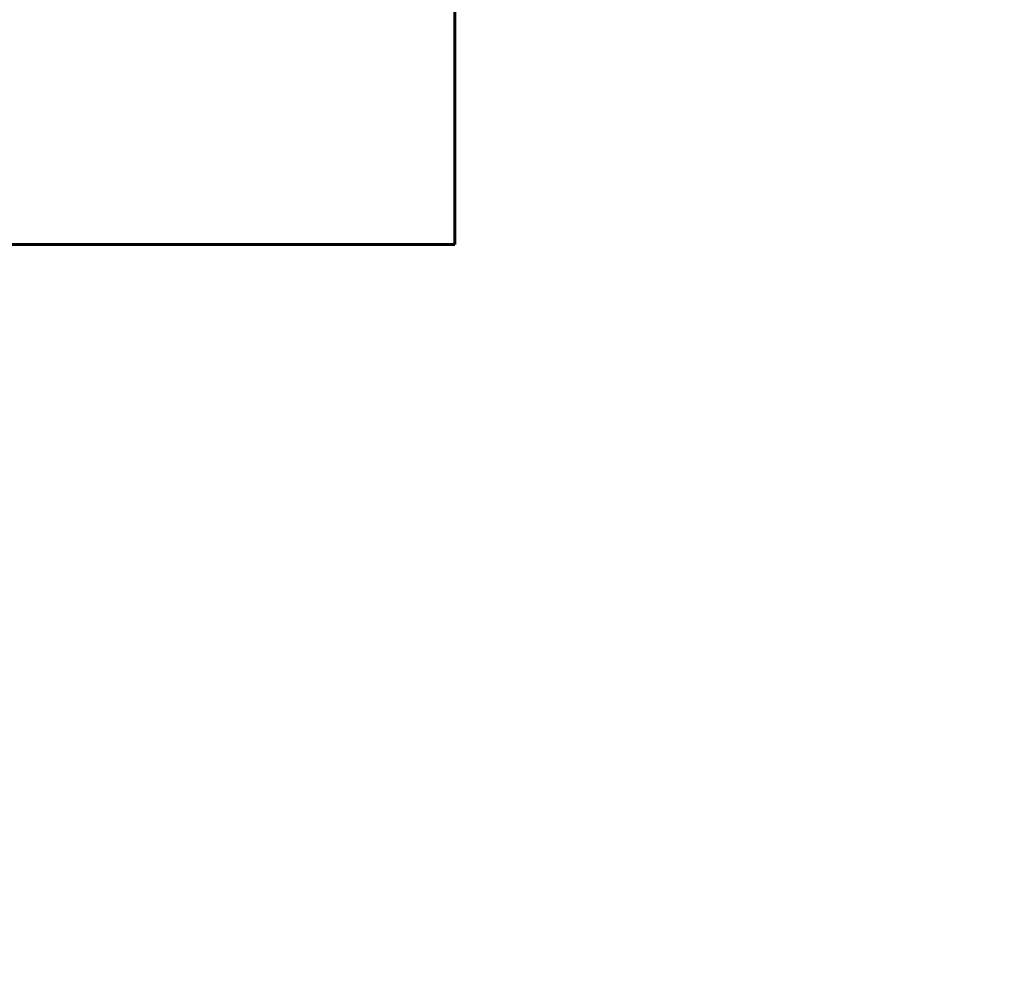
# Model space of a CAD drawing. Units: millimetres. Extents: x 11870 to 25289, y -2413 to 21446.
# Drawn here: x 16339 to 18052, y 9870 to 11519 of the extents above; entities that cross this region are included whole.
import ezdxf

# ---------------------------------------------------------------- set-up
doc = ezdxf.new("R2010")
doc.units = ezdxf.units.MM
doc.header["$LTSCALE"] = 90
doc.layers.add('Widoczne (ISO)', color=7, linetype='Continuous', lineweight=60)
doc.layers.add('Wymiar (ISO)', color=116, linetype='Continuous', lineweight=18)
doc.styles.add('Tekst etykiety (ISO)', font='tahoma.ttf')
doc.dimstyles.new('Domyślne (ISO)', dxfattribs={"dimscale": 90, "dimtxt": 3.5, "dimasz": 2.5, "dimexe": 3.175, "dimexo": 0, "dimgap": 0.762, "dimtad": 1, "dimtoh": 1, "dimdec": 0, "dimrnd": 1e-08, "dimzin": 0, "dimtxsty": 'Tekst etykiety (ISO)', "dimcen": 0.09, "dimdle": 10, "dimclrd": 256, "dimclre": 256, "dimclrt": 256, "dimadec": 0, "dimazin": 0, "dimtfac": 0.714286, "dimtdec": 0, "dimtmove": 0, "dimatfit": 3, "dimfxl": 0, "dimtolj": 1, "dimtzin": 0, "dimlwd": 50, "dimlwe": 50, "dimarcsym": 0})

# ---------------------------------------------------------------- blocks, each defined once
blk = doc.blocks.new('*D4')
at = {"layer": 'Defpoints', "color": 0}
for p in [(18595.9, 14574.6), (12272.1, 3497.3), (15861.1, 3497.3)]:
    blk.add_point(p, dxfattribs=at)
at = {"layer": 'Wymiar (ISO)', "lineweight": 50}
for p, q in [((18595.9, 14574.6), (11986.3, 14574.6)), ((12272.1, 14349.6), (12272.1, 3722.3)), ((15861.1, 3497.3), (11986.3, 3497.3))]:
    blk.add_line(p, q, dxfattribs=at)
at = {"layer": 'Wymiar (ISO)'}
for points in [[(12234.6, 14349.6), (12309.6, 14349.6), (12272.1, 14574.6)], [(12234.6, 3722.3), (12309.6, 3722.3), (12272.1, 3497.3)]]:
    blk.add_solid(points, dxfattribs=at)
at = {"layer": 'Wymiar (ISO)', "lineweight": 50, "insert": (11875.6, 9036), "char_height": 315, "attachment_point": 2, "rotation": 90, "style": 'Tekst etykiety (ISO)'}
blk.add_mtext('\\A1;11077', dxfattribs=at)
blk = doc.blocks.new('*D7')
at = {"layer": 'Defpoints', "color": 0}
for p in [(19631.1, 13143.8), (16391.1, 5468.5), (25003.4, 5468.5)]:
    blk.add_point(p, dxfattribs=at)
at = {"layer": 'Wymiar (ISO)', "lineweight": 50}
for p, q in [((19631.1, 13143.8), (25289.2, 13143.8)), ((25003.4, 12918.8), (25003.4, 5693.5)), ((16391.1, 5468.5), (25289.2, 5468.5))]:
    blk.add_line(p, q, dxfattribs=at)
at = {"layer": 'Wymiar (ISO)'}
for points in [[(24965.9, 12918.8), (25040.9, 12918.8), (25003.4, 13143.8)], [(24965.9, 5693.5), (25040.9, 5693.5), (25003.4, 5468.5)]]:
    blk.add_solid(points, dxfattribs=at)
at = {"layer": 'Wymiar (ISO)', "lineweight": 50, "insert": (24607.3, 9306.1), "char_height": 315, "attachment_point": 2, "rotation": 90, "style": 'Tekst etykiety (ISO)'}
blk.add_mtext('\\A1;7675', dxfattribs=at)

msp = doc.modelspace()

# ---------------------------------------------------------------- linework, layer by layer
at = {"layer": 'Widoczne (ISO)'}
for p, q in [((17095.9, 11127.7), (17095.9, 13074.6)), ((14619.6, 11127.7), (17095.9, 11127.7))]:
    msp.add_line(p, q, dxfattribs=at)

# ---------------------------------------------------------------- dimensions: what is measured, and where the dimension line sits
at = {"layer": 'Wymiar (ISO)', "lineweight": 50}
for base, p1, p2, angle, picture, middle in [((12272.1, 3497.3), (18595.9, 14574.6), (15861.1, 3497.3), 90, '*D4', (12272.1, 9036)), ((25003.4, 5468.5), (19631.1, 13143.8), (16391.1, 5468.5), 270, '*D7', (25003.4, 9306.1))]:
    dim = msp.add_linear_dim(base=base, p1=p1, p2=p2, angle=angle, dimstyle='Domyślne (ISO)', override={"dimtoh": 0, "dimdec": 0, "dimtp": 0, "dimtm": 0, "dimtdec": 0, "dimtofl": 0, "dimatfit": 1}, dxfattribs=at)
    dim.commit()
    dim.dimension.update_dxf_attribs({"geometry": picture, "text_midpoint": middle, "dimtype": 160})

doc.saveas('drawing.dxf')
